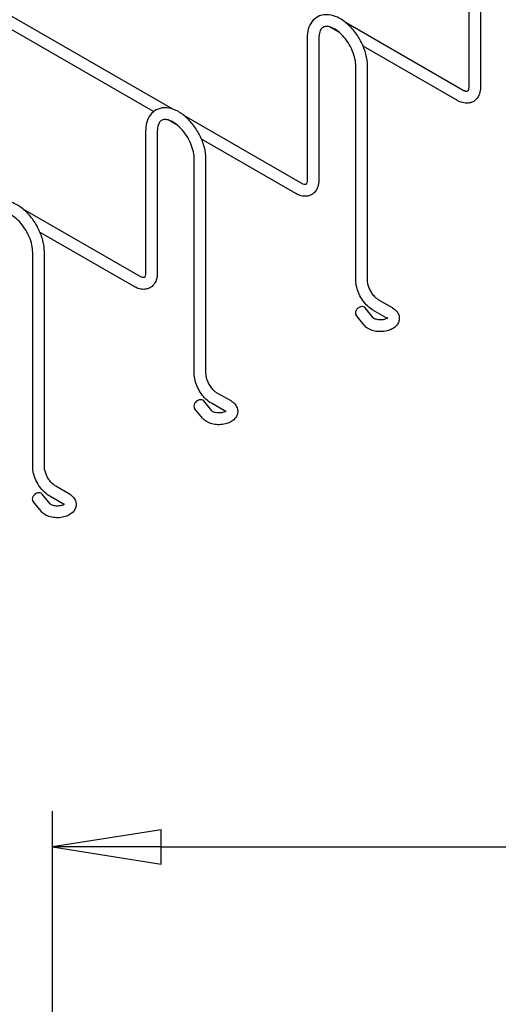
# Model space of a CAD drawing. Units: inches. Extents: x 1 to 170, y 3 to 107.
# Drawn here: x 59 to 67, y 62 to 79 of the extents above; entities that cross this region are included whole.
import ezdxf

# ---------------------------------------------------------------- set-up
doc = ezdxf.new("R2010")
doc.units = ezdxf.units.IN
doc.header["$LTSCALE"] = 5
doc.header["$MEASUREMENT"] = 0
doc.layers.add('Dimension (ANSI)', color=7, linetype='Continuous', lineweight=25)
doc.layers.add('Visible (ANSI)', color=7, linetype='Continuous', lineweight=25)
doc.styles.add('Dimension Text 038 (CMS)', font='arial.ttf')
doc.dimstyles.new('Default (ANSI)', dxfattribs={"dimscale": 5, "dimtxt": 0.38, "dimasz": 0.38, "dimexe": 0.125, "dimexo": 0.0625, "dimgap": 0.031496, "dimtad": 0, "dimtih": 1, "dimtoh": 1, "dimrnd": 1e-08, "dimzin": 4, "dimdsep": 46, "dimtxsty": 'Dimension Text 038 (CMS)', "dimblk": 'Filled-1', "dimcen": 0.09, "dimdle": 0.393701, "dimclrd": 256, "dimclre": 256, "dimclrt": 7, "dimadec": 0, "dimazin": 1, "dimtfac": 0.315789, "dimtofl": 0, "dimtmove": 0, "dimatfit": 3, "dimfxl": 0, "dimtolj": 1, "dimtzin": 4, "dimlwd": -1, "dimlwe": -1, "dimarcsym": 0})

# ---------------------------------------------------------------- blocks, each defined once
blk = doc.blocks.new('Filled-1')
at = {"color": 0}
for p, q in [((0, 0), (-1, 0.1579)), ((-1, 0.1579), (-1, -0.1579)), ((-1, 0), (0, 0)), ((-1, -0.1579), (0, 0))]:
    blk.add_line(p, q, dxfattribs=at)
at = {"color": 0, "flags": 128}
blk.add_lwpolyline([(-1, -0.1579), (0, 0)], dxfattribs=at)
at = {"color": 0}
blk.add_solid([(-1, -0.1579), (0, 0), (-1, 0.1579), (-1, -0.1579)], dxfattribs=at)
blk = doc.blocks.new('*D5')
at = {"layer": 'Defpoints', "color": 0}
for p in [(157.198, 64.424), (59.198, 49.669), (157.198, 49.669)]:
    blk.add_point(p, dxfattribs=at)
at = {"layer": 'Dimension (ANSI)'}
for p, q in [((59.198, 49.981), (59.198, 65.049)), ((157.198, 49.981), (157.198, 65.049)), ((61.098, 64.424), (104.216, 64.424)), ((155.298, 64.424), (110.936, 64.424))]:
    blk.add_line(p, q, dxfattribs=at)
at = {"layer": 'Dimension (ANSI)', "xscale": 1.899999976158142, "yscale": 1.899999976158142, "zscale": 1.899999976158142, "rotation": 180}
blk.add_blockref('Filled-1', (59.198, 64.424), dxfattribs=at)
at = {"layer": 'Dimension (ANSI)', "xscale": 1.899999976158142, "yscale": 1.899999976158142, "zscale": 1.899999976158142}
blk.add_blockref('Filled-1', (157.198, 64.424), dxfattribs=at)
at = {"layer": 'Dimension (ANSI)', "color": 7, "insert": (104.373, 65.395), "char_height": 1.9, "attachment_point": 1, "style": 'Dimension Text 038 (CMS)'}
blk.add_mtext('\\A1;98.00', dxfattribs=at)

msp = doc.modelspace()

# ---------------------------------------------------------------- linework, layer by layer
at = {"layer": 'Visible (ANSI)'}
for p, q in [((61.3014, 77.3378), (51.1852, 83.1633)), ((60.9663, 77.2942), (51.0829, 82.9857)), ((66.4836, 80.2114), (66.4836, 77.722)), ((66.6886, 80.2114), (66.6886, 77.722)), ((64.22, 78.6781), (64.0475, 78.7774)), ((66.388, 77.6662), (64.3381, 78.8466)), ((63.6552, 78.5827), (63.6552, 76.0932)), ((63.8602, 78.5827), (63.8602, 76.0932)), ((66.2857, 77.4885), (64.6358, 78.4386)), ((64.5072, 74.3395), (64.5072, 78.092)), ((64.7122, 74.3395), (64.7122, 78.092)), ((63.5596, 76.0374), (61.5097, 77.2178)), ((61.3916, 77.0493), (61.2191, 77.1486)), ((60.8267, 76.9539), (60.8267, 74.4644)), ((61.0317, 76.9539), (61.0317, 74.4644)), ((63.4573, 75.8598), (61.8074, 76.8098)), ((61.6787, 72.7107), (61.6787, 76.4632)), ((61.8837, 72.7107), (61.8837, 76.4632)), ((60.7311, 74.4086), (58.6813, 75.589)), ((60.6288, 74.231), (58.979, 75.1811)), ((58.8503, 71.0819), (58.8503, 74.8345)), ((59.0553, 71.0819), (59.0553, 74.8345)), ((65.1506, 73.8581), (64.9101, 73.9966)), ((64.812, 73.6858), (64.6728, 73.8581)), ((65.0483, 73.6804), (64.8078, 73.8189)), ((64.6525, 73.5569), (64.5133, 73.7292)), ((61.9836, 72.057), (61.8444, 72.2293)), ((62.3221, 72.2293), (62.0816, 72.3678)), ((61.8241, 71.9282), (61.6849, 72.1005)), ((62.2198, 72.0516), (61.9793, 72.1901)), ((59.4937, 70.6005), (59.2532, 70.739)), ((59.1551, 70.4282), (59.0159, 70.6005)), ((59.3914, 70.4229), (59.1509, 70.5614)), ((58.9957, 70.2994), (58.8565, 70.4717))]:
    msp.add_line(p, q, dxfattribs=at)
for centre in [(64.5931, 73.7937), (61.7646, 72.1649), (58.9362, 70.5361)]:
    msp.add_ellipse(centre, major_axis=(0.0797, 0.0644), ratio=0.7412568, start_param=0, end_param=3.1415927, dxfattribs=at)
for points, knots in [([(64.7122, 78.092), (64.7122, 78.1586), (64.7023, 78.2284), (64.6655, 78.3684), (64.6385, 78.4387), (64.5709, 78.573), (64.5303, 78.637), (64.4389, 78.7535), (64.3881, 78.806), (64.2796, 78.8943), (64.2218, 78.93), (64.1042, 78.9783), (64.0442, 78.9914), (63.9342, 78.9887), (63.8841, 78.9764), (63.8006, 78.9316), (63.7664, 78.9019), (63.71, 78.8282), (63.6889, 78.7836), (63.6615, 78.6876), (63.6552, 78.6361), (63.6552, 78.5827)], [3.1415927, 3.1415927, 3.1415927, 3.1415927, 3.4854728, 3.4854728, 3.8285348, 3.8285348, 4.1686486, 4.1686486, 4.50964, 4.50964, 4.8542468, 4.8542468, 5.1914172, 5.1914172, 5.4786784, 5.4786784, 5.7320997, 5.7320997, 6.0072152, 6.0072152, 6.2831853, 6.2831853, 6.2831853, 6.2831853]), ([(64.5072, 78.092), (64.5072, 78.1306), (64.5023, 78.1737), (64.482, 78.2651), (64.4664, 78.3134), (64.4253, 78.4097), (64.3997, 78.4578), (64.3413, 78.5477), (64.3084, 78.5897), (64.2397, 78.6625), (64.204, 78.6935), (64.1345, 78.7418), (64.1009, 78.7593), (64.0402, 78.7811), (64.0133, 78.7854), (63.9654, 78.7847), (63.9465, 78.7786), (63.9168, 78.7596), (63.9047, 78.7476), (63.8802, 78.7075), (63.8689, 78.6762), (63.8614, 78.6199), (63.8602, 78.6018), (63.8602, 78.5827)], [3.1415927, 3.1415927, 3.1415927, 3.1415927, 3.427973, 3.427973, 3.7203353, 3.7203353, 4.017341, 4.017341, 4.3151302, 4.3151302, 4.6095895, 4.6095895, 4.8977743, 4.8977743, 5.185266, 5.185266, 5.5225854, 5.5225854, 5.8012634, 5.8012634, 6.1407518, 6.1407518, 6.2831853, 6.2831853, 6.2831853, 6.2831853]), ([(66.6886, 77.722), (66.6886, 77.6825), (66.6833, 77.6439), (66.659, 77.5713), (66.6398, 77.5371), (66.5912, 77.4872), (66.5649, 77.4694), (66.5087, 77.4467), (66.4792, 77.4414), (66.4164, 77.4408), (66.3833, 77.4471), (66.329, 77.466), (66.307, 77.4763), (66.2857, 77.4885)], [3.1415927, 3.1415927, 3.1415927, 3.1415927, 3.4557519, 3.4557519, 3.7661251, 3.7661251, 4.009613, 4.009613, 4.2443091, 4.2443091, 4.5169395, 4.5169395, 4.712389, 4.712389, 4.712389, 4.712389]), ([(66.4836, 77.722), (66.4836, 77.7049), (66.4816, 77.6903), (66.4758, 77.6683), (66.4721, 77.6609), (66.4653, 77.651), (66.4632, 77.6496), (66.458, 77.6471), (66.454, 77.6457), (66.437, 77.6466), (66.4248, 77.649), (66.4031, 77.6581), (66.3957, 77.6617), (66.388, 77.6662)], [3.1415927, 3.1415927, 3.1415927, 3.1415927, 3.3994584, 3.3994584, 3.6569547, 3.6569547, 3.9711139, 3.9711139, 4.2852732, 4.2852732, 4.5772361, 4.5772361, 4.712389, 4.712389, 4.712389, 4.712389]), ([(61.8837, 76.4632), (61.8837, 76.5299), (61.8739, 76.5996), (61.837, 76.7397), (61.8101, 76.8099), (61.7425, 76.9442), (61.7019, 77.0082), (61.6105, 77.1247), (61.5597, 77.1772), (61.4511, 77.2655), (61.3934, 77.3012), (61.2758, 77.3495), (61.2157, 77.3627), (61.1058, 77.3599), (61.0557, 77.3477), (60.9722, 77.3028), (60.938, 77.2731), (60.8816, 77.1994), (60.8605, 77.1548), (60.8331, 77.0588), (60.8267, 77.0073), (60.8267, 76.9539)], [3.1415927, 3.1415927, 3.1415927, 3.1415927, 3.4854728, 3.4854728, 3.8285348, 3.8285348, 4.1686486, 4.1686486, 4.50964, 4.50964, 4.8542468, 4.8542468, 5.1914172, 5.1914172, 5.4786784, 5.4786784, 5.7320997, 5.7320997, 6.0072152, 6.0072152, 6.2831853, 6.2831853, 6.2831853, 6.2831853]), ([(61.6787, 76.4632), (61.6787, 76.5018), (61.6739, 76.5449), (61.6536, 76.6363), (61.638, 76.6846), (61.5969, 76.7809), (61.5713, 76.829), (61.5128, 76.919), (61.48, 76.9609), (61.4113, 77.0337), (61.3755, 77.0648), (61.3061, 77.113), (61.2725, 77.1305), (61.2118, 77.1523), (61.1848, 77.1566), (61.137, 77.1559), (61.1181, 77.1498), (61.0884, 77.1309), (61.0763, 77.1188), (61.0517, 77.0787), (61.0405, 77.0474), (61.0329, 76.9911), (61.0317, 76.973), (61.0317, 76.9539)], [3.1415927, 3.1415927, 3.1415927, 3.1415927, 3.427973, 3.427973, 3.7203353, 3.7203353, 4.017341, 4.017341, 4.3151302, 4.3151302, 4.6095895, 4.6095895, 4.8977743, 4.8977743, 5.185266, 5.185266, 5.5225854, 5.5225854, 5.8012634, 5.8012634, 6.1407518, 6.1407518, 6.2831853, 6.2831853, 6.2831853, 6.2831853]), ([(63.8602, 76.0932), (63.8602, 76.0538), (63.8549, 76.0151), (63.8306, 75.9425), (63.8113, 75.9084), (63.7627, 75.8584), (63.7365, 75.8406), (63.6803, 75.8179), (63.6508, 75.8126), (63.588, 75.812), (63.5549, 75.8184), (63.5005, 75.8372), (63.4785, 75.8475), (63.4573, 75.8598)], [3.1415927, 3.1415927, 3.1415927, 3.1415927, 3.4557519, 3.4557519, 3.7661251, 3.7661251, 4.009613, 4.009613, 4.2443091, 4.2443091, 4.5169395, 4.5169395, 4.712389, 4.712389, 4.712389, 4.712389]), ([(63.6552, 76.0932), (63.6552, 76.0761), (63.6532, 76.0615), (63.6474, 76.0395), (63.6437, 76.0321), (63.6369, 76.0222), (63.6348, 76.0208), (63.6296, 76.0183), (63.6256, 76.0169), (63.6085, 76.0178), (63.5964, 76.0202), (63.5747, 76.0293), (63.5673, 76.0329), (63.5596, 76.0374)], [3.1415927, 3.1415927, 3.1415927, 3.1415927, 3.3994584, 3.3994584, 3.6569547, 3.6569547, 3.9711139, 3.9711139, 4.2852732, 4.2852732, 4.5772361, 4.5772361, 4.712389, 4.712389, 4.712389, 4.712389]), ([(59.0553, 74.8345), (59.0553, 74.9011), (59.0454, 74.9708), (59.0086, 75.1109), (58.9817, 75.1811), (58.9141, 75.3154), (58.8735, 75.3794), (58.7821, 75.496), (58.7313, 75.5484), (58.6227, 75.6367), (58.565, 75.6724), (58.4474, 75.7207), (58.3873, 75.7339), (58.2773, 75.7312), (58.2272, 75.7189), (58.1438, 75.6741), (58.1096, 75.6443), (58.0531, 75.5707), (58.032, 75.526), (58.0047, 75.4301), (57.9983, 75.3786), (57.9983, 75.3251)], [3.1415927, 3.1415927, 3.1415927, 3.1415927, 3.4854728, 3.4854728, 3.8285348, 3.8285348, 4.1686486, 4.1686486, 4.50964, 4.50964, 4.8542468, 4.8542468, 5.1914172, 5.1914172, 5.4786784, 5.4786784, 5.7320997, 5.7320997, 6.0072152, 6.0072152, 6.2831853, 6.2831853, 6.2831853, 6.2831853]), ([(58.8503, 74.8345), (58.8503, 74.873), (58.8454, 74.9161), (58.8251, 75.0075), (58.8095, 75.0558), (58.7684, 75.1522), (58.7428, 75.2002), (58.6844, 75.2902), (58.6516, 75.3321), (58.5829, 75.405), (58.5471, 75.436), (58.4777, 75.4842), (58.444, 75.5017), (58.3833, 75.5235), (58.3564, 75.5278), (58.3086, 75.5271), (58.2897, 75.521), (58.26, 75.5021), (58.2478, 75.49), (58.2233, 75.4499), (58.212, 75.4186), (58.2045, 75.3623), (58.2033, 75.3443), (58.2033, 75.3251)], [3.1415927, 3.1415927, 3.1415927, 3.1415927, 3.427973, 3.427973, 3.7203353, 3.7203353, 4.017341, 4.017341, 4.3151302, 4.3151302, 4.6095895, 4.6095895, 4.8977743, 4.8977743, 5.185266, 5.185266, 5.5225854, 5.5225854, 5.8012634, 5.8012634, 6.1407518, 6.1407518, 6.2831853, 6.2831853, 6.2831853, 6.2831853]), ([(61.0317, 74.4644), (61.0317, 74.425), (61.0265, 74.3863), (61.0021, 74.3138), (60.9829, 74.2796), (60.9343, 74.2296), (60.9081, 74.2118), (60.8519, 74.1891), (60.8224, 74.1838), (60.7596, 74.1832), (60.7265, 74.1896), (60.6721, 74.2084), (60.6501, 74.2187), (60.6288, 74.231)], [3.1415927, 3.1415927, 3.1415927, 3.1415927, 3.4557519, 3.4557519, 3.7661251, 3.7661251, 4.009613, 4.009613, 4.2443091, 4.2443091, 4.5169395, 4.5169395, 4.712389, 4.712389, 4.712389, 4.712389]), ([(60.8267, 74.4644), (60.8267, 74.4473), (60.8248, 74.4328), (60.819, 74.4107), (60.8152, 74.4033), (60.8085, 74.3934), (60.8063, 74.3921), (60.8012, 74.3896), (60.7972, 74.3882), (60.7801, 74.389), (60.768, 74.3914), (60.7463, 74.4005), (60.7389, 74.4042), (60.7311, 74.4086)], [3.1415927, 3.1415927, 3.1415927, 3.1415927, 3.3994584, 3.3994584, 3.6569547, 3.6569547, 3.9711139, 3.9711139, 4.2852732, 4.2852732, 4.5772361, 4.5772361, 4.712389, 4.712389, 4.712389, 4.712389]), ([(64.8078, 73.8189), (64.7736, 73.8386), (64.7413, 73.8634), (64.6812, 73.9205), (64.6534, 73.953), (64.6039, 74.0231), (64.5822, 74.0607), (64.5462, 74.1387), (64.532, 74.179), (64.5125, 74.2596), (64.5072, 74.3), (64.5072, 74.3395)], [4.712389, 4.712389, 4.712389, 4.712389, 5.0265482, 5.0265482, 5.3407075, 5.3407075, 5.6548668, 5.6548668, 5.969026, 5.969026, 6.2831853, 6.2831853, 6.2831853, 6.2831853]), ([(64.9101, 73.9966), (64.8953, 74.0051), (64.8792, 74.0166), (64.8463, 74.0456), (64.8294, 74.0633), (64.7972, 74.1035), (64.7819, 74.1262), (64.7551, 74.1739), (64.7437, 74.1988), (64.726, 74.2477), (64.7198, 74.2716), (64.7134, 74.3102), (64.7122, 74.3257), (64.7122, 74.3395)], [4.712389, 4.712389, 4.712389, 4.712389, 4.9701017, 4.9701017, 5.2393349, 5.2393349, 5.5174825, 5.5174825, 5.7985324, 5.7985324, 6.0757584, 6.0757584, 6.2831853, 6.2831853, 6.2831853, 6.2831853]), ([(65.1506, 73.8581), (65.1795, 73.8414), (65.2061, 73.8202), (65.2439, 73.7713), (65.2572, 73.7458), (65.269, 73.6955), (65.2699, 73.6719), (65.263, 73.6272), (65.2554, 73.6062), (65.2331, 73.5657), (65.2175, 73.547), (65.1779, 73.5108), (65.1527, 73.4949), (65.0946, 73.4677), (65.0612, 73.4574), (64.992, 73.4447), (64.9563, 73.4422), (64.8856, 73.4447), (64.8507, 73.4497), (64.7835, 73.4674), (64.7512, 73.4803), (64.696, 73.5134), (64.6722, 73.5326), (64.6525, 73.5569)], [1.5707963, 1.5707963, 1.5707963, 1.5707963, 1.9366882, 1.9366882, 2.2219662, 2.2219662, 2.4450022, 2.4450022, 2.6635811, 2.6635811, 2.9186917, 2.9186917, 3.2439043, 3.2439043, 3.6169555, 3.6169555, 3.9889154, 3.9889154, 4.3578272, 4.3578272, 4.7319596, 4.7319596, 5.0623457, 5.0623457, 5.0623457, 5.0623457]), ([(65.0657, 73.6866), (65.0657, 73.6866), (65.0656, 73.6865), (65.0651, 73.6858), (65.0633, 73.6835), (65.056, 73.6776), (65.051, 73.6742), (65.0377, 73.6671), (65.0293, 73.6635), (65.0094, 73.6569), (64.9977, 73.654), (64.9721, 73.6497), (64.9581, 73.6484), (64.9296, 73.6479), (64.9151, 73.6487), (64.8877, 73.6523), (64.8747, 73.6551), (64.8523, 73.6618), (64.8427, 73.6656), (64.8277, 73.6732), (64.822, 73.6769), (64.8149, 73.6825), (64.8129, 73.6847), (64.812, 73.6858)], [2.698196, 2.698196, 2.698196, 2.698196, 2.7399746, 2.7399746, 2.9739338, 2.9739338, 3.1839416, 3.1839416, 3.4050772, 3.4050772, 3.6429996, 3.6429996, 3.8942446, 3.8942446, 4.1511661, 4.1511661, 4.4045759, 4.4045759, 4.6455, 4.6455, 4.8685064, 4.8685064, 5.0623457, 5.0623457, 5.0623457, 5.0623457]), ([(61.9793, 72.1901), (61.9452, 72.2098), (61.9128, 72.2346), (61.8528, 72.2917), (61.825, 72.3242), (61.7755, 72.3943), (61.7538, 72.432), (61.7178, 72.5099), (61.7036, 72.5502), (61.6841, 72.6308), (61.6787, 72.6712), (61.6787, 72.7107)], [4.712389, 4.712389, 4.712389, 4.712389, 5.0265482, 5.0265482, 5.3407075, 5.3407075, 5.6548668, 5.6548668, 5.969026, 5.969026, 6.2831853, 6.2831853, 6.2831853, 6.2831853]), ([(62.0816, 72.3678), (62.0669, 72.3763), (62.0508, 72.3878), (62.0179, 72.4168), (62.001, 72.4345), (61.9688, 72.4748), (61.9535, 72.4974), (61.9267, 72.5451), (61.9152, 72.5701), (61.8976, 72.6189), (61.8913, 72.6429), (61.885, 72.6814), (61.8837, 72.6969), (61.8837, 72.7107)], [4.712389, 4.712389, 4.712389, 4.712389, 4.9701017, 4.9701017, 5.2393349, 5.2393349, 5.5174825, 5.5174825, 5.7985324, 5.7985324, 6.0757584, 6.0757584, 6.2831853, 6.2831853, 6.2831853, 6.2831853]), ([(62.3221, 72.2293), (62.3511, 72.2126), (62.3777, 72.1914), (62.4155, 72.1425), (62.4287, 72.117), (62.4405, 72.0667), (62.4415, 72.0431), (62.4346, 71.9984), (62.427, 71.9774), (62.4047, 71.9369), (62.3891, 71.9182), (62.3495, 71.882), (62.3242, 71.8661), (62.2662, 71.8389), (62.2328, 71.8287), (62.1636, 71.8159), (62.1279, 71.8134), (62.0572, 71.8159), (62.0222, 71.8209), (61.955, 71.8387), (61.9228, 71.8515), (61.8676, 71.8846), (61.8437, 71.9039), (61.8241, 71.9282)], [1.5707963, 1.5707963, 1.5707963, 1.5707963, 1.9366882, 1.9366882, 2.2219662, 2.2219662, 2.4450022, 2.4450022, 2.6635811, 2.6635811, 2.9186917, 2.9186917, 3.2439043, 3.2439043, 3.6169555, 3.6169555, 3.9889154, 3.9889154, 4.3578272, 4.3578272, 4.7319596, 4.7319596, 5.0623457, 5.0623457, 5.0623457, 5.0623457]), ([(62.2372, 72.0578), (62.2372, 72.0578), (62.2372, 72.0577), (62.2367, 72.057), (62.2349, 72.0547), (62.2276, 72.0488), (62.2226, 72.0454), (62.2093, 72.0384), (62.2009, 72.0347), (62.181, 72.0282), (62.1693, 72.0252), (62.1437, 72.0209), (62.1297, 72.0196), (62.1012, 72.0191), (62.0867, 72.0199), (62.0593, 72.0235), (62.0463, 72.0263), (62.0239, 72.033), (62.0142, 72.0368), (61.9992, 72.0444), (61.9936, 72.0481), (61.9864, 72.0538), (61.9845, 72.0559), (61.9836, 72.057)], [2.698196, 2.698196, 2.698196, 2.698196, 2.7399746, 2.7399746, 2.9739338, 2.9739338, 3.1839416, 3.1839416, 3.4050772, 3.4050772, 3.6429996, 3.6429996, 3.8942446, 3.8942446, 4.1511661, 4.1511661, 4.4045759, 4.4045759, 4.6455, 4.6455, 4.8685064, 4.8685064, 5.0623457, 5.0623457, 5.0623457, 5.0623457]), ([(59.1509, 70.5614), (59.1167, 70.581), (59.0844, 70.6058), (59.0243, 70.663), (58.9966, 70.6954), (58.9471, 70.7655), (58.9253, 70.8032), (58.8894, 70.8811), (58.8751, 70.9214), (58.8556, 71.002), (58.8503, 71.0424), (58.8503, 71.0819)], [4.712389, 4.712389, 4.712389, 4.712389, 5.0265482, 5.0265482, 5.3407075, 5.3407075, 5.6548668, 5.6548668, 5.969026, 5.969026, 6.2831853, 6.2831853, 6.2831853, 6.2831853]), ([(59.2532, 70.739), (59.2384, 70.7475), (59.2224, 70.759), (59.1895, 70.788), (59.1726, 70.8057), (59.1403, 70.846), (59.125, 70.8687), (59.0983, 70.9163), (59.0868, 70.9413), (59.0692, 70.9902), (59.0629, 71.0141), (59.0566, 71.0526), (59.0553, 71.0681), (59.0553, 71.0819)], [4.712389, 4.712389, 4.712389, 4.712389, 4.9701017, 4.9701017, 5.2393349, 5.2393349, 5.5174825, 5.5174825, 5.7985324, 5.7985324, 6.0757584, 6.0757584, 6.2831853, 6.2831853, 6.2831853, 6.2831853]), ([(59.4937, 70.6005), (59.5227, 70.5838), (59.5492, 70.5626), (59.5871, 70.5138), (59.6003, 70.4882), (59.6121, 70.4379), (59.6131, 70.4143), (59.6062, 70.3696), (59.5986, 70.3486), (59.5763, 70.3081), (59.5607, 70.2894), (59.5211, 70.2532), (59.4958, 70.2373), (59.4378, 70.2101), (59.4043, 70.1999), (59.3351, 70.1871), (59.2994, 70.1846), (59.2288, 70.1871), (59.1938, 70.1921), (59.1266, 70.2099), (59.0944, 70.2227), (59.0391, 70.2558), (59.0153, 70.2751), (58.9957, 70.2994)], [1.5707963, 1.5707963, 1.5707963, 1.5707963, 1.9366882, 1.9366882, 2.2219662, 2.2219662, 2.4450022, 2.4450022, 2.6635811, 2.6635811, 2.9186917, 2.9186917, 3.2439043, 3.2439043, 3.6169555, 3.6169555, 3.9889154, 3.9889154, 4.3578272, 4.3578272, 4.7319596, 4.7319596, 5.0623457, 5.0623457, 5.0623457, 5.0623457]), ([(59.4088, 70.429), (59.4088, 70.429), (59.4088, 70.429), (59.4083, 70.4282), (59.4064, 70.4259), (59.3991, 70.42), (59.3941, 70.4166), (59.3809, 70.4096), (59.3725, 70.406), (59.3526, 70.3994), (59.3409, 70.3965), (59.3153, 70.3922), (59.3013, 70.3909), (59.2728, 70.3903), (59.2583, 70.3911), (59.2308, 70.3947), (59.2179, 70.3975), (59.1955, 70.4042), (59.1858, 70.4081), (59.1708, 70.4156), (59.1652, 70.4193), (59.158, 70.425), (59.156, 70.4271), (59.1551, 70.4282)], [2.698196, 2.698196, 2.698196, 2.698196, 2.7399746, 2.7399746, 2.9739338, 2.9739338, 3.1839416, 3.1839416, 3.4050772, 3.4050772, 3.6429996, 3.6429996, 3.8942446, 3.8942446, 4.1511661, 4.1511661, 4.4045759, 4.4045759, 4.6455, 4.6455, 4.8685064, 4.8685064, 5.0623457, 5.0623457, 5.0623457, 5.0623457])]:
    msp.add_open_spline(points, degree=3, knots=knots, dxfattribs=at)
for points in [[(65.0483, 73.6804), (65.0505, 73.6791), (65.0526, 73.6778), (65.0544, 73.6766)], [(62.2198, 72.0516), (62.2221, 72.0503), (62.2241, 72.0491), (62.2259, 72.0478)], [(59.3914, 70.4229), (59.3937, 70.4216), (59.3957, 70.4203), (59.3975, 70.4191)]]:
    msp.add_open_spline(points, degree=3, dxfattribs=at)

# ---------------------------------------------------------------- dimensions: what is measured, and where the dimension line sits
at = {"layer": 'Dimension (ANSI)'}
dim = msp.add_linear_dim(base=(157.1977, 64.4244), p1=(59.1977, 49.669), p2=(157.1977, 49.669), angle=180, dimstyle='Default (ANSI)', override={"dimtih": 0, "dimtoh": 0, "dimdec": 2, "dimtp": 0, "dimtm": 0, "dimtdec": 2, "dimatfit": 1}, dxfattribs=at)
dim.commit()
dim.dimension.update_dxf_attribs({"geometry": '*D5', "text_midpoint": (107.5758, 64.4244), "dimtype": 160})

doc.saveas('drawing.dxf')
